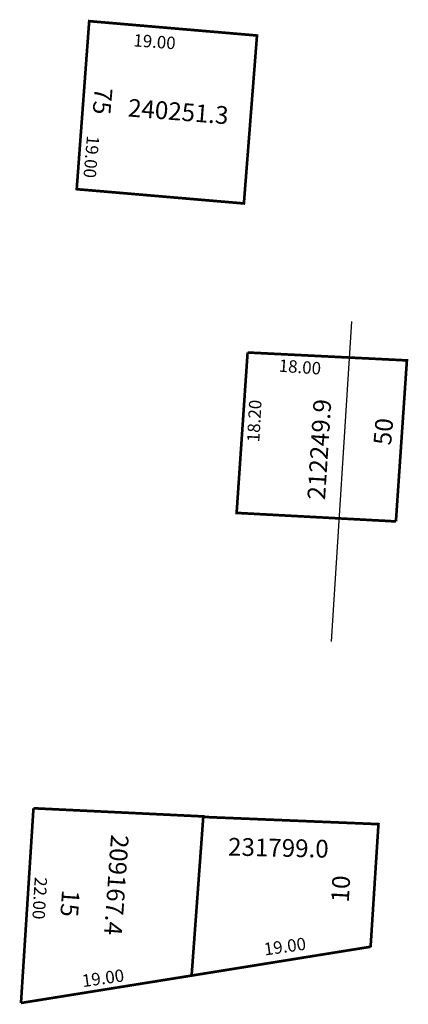
# Model space of a CAD drawing. Extents: x 191058 to 191102, y 1679341 to 1679452.
import ezdxf

# ---------------------------------------------------------------- set-up
doc = ezdxf.new("R2010")
doc.units = 0
doc.header["$MEASUREMENT"] = 0
doc.layers.add('DM1', color=1, linetype='CONTINUOUS')

msp = doc.modelspace()

# ---------------------------------------------------------------- linework, layer by layer
at = {"layer": 'DM1'}
msp.add_line((191095.33, 1679417.57), (191093.05, 1679381.46), dxfattribs=at)
at = {"layer": 'DM1', "const_width": 0.3}
for points in [[(191064.31, 1679432.48), (191065.72, 1679451.43), (191084.66, 1679449.81), (191083.18, 1679430.87), (191064.31, 1679432.48)], [(191100.34, 1679395.01), (191082.36, 1679395.97), (191083.6, 1679414.06)], [(191100.34, 1679395.01), (191101.58, 1679413.17), (191083.6, 1679414.06)], [(191058.02, 1679340.7), (191059.43, 1679362.66)], [(191058.02, 1679340.7), (191077.28, 1679343.79), (191078.6, 1679361.74), (191059.43, 1679362.66)], [(191078.66, 1679361.68), (191098.37, 1679360.87), (191097.48, 1679347)], [(191077.28, 1679343.79), (191097.48, 1679347.04)]]:
    msp.add_lwpolyline(points, dxfattribs=at)

# ---------------------------------------------------------------- texts
at = {"layer": 'DM1', "attachment_point": 1}
for s, insert, char_height, width, rotation in [('19.00', (191070.77, 1679449.99), 1.4, 11.5811, 355.8151), ('75', (191068.36, 1679443.82), 2, 16.4788, 264.8636), ('240251.3', (191070.2, 1679442.68), 2, 16.7108, 355.486), ('19.00', (191066.87, 1679438.44), 1.4, 9.5776, 265.0405), ('18.00', (191087.18, 1679413.3), 1.4, 11.5811, 355.8151), ('18.20', (191083.52, 1679404), 1.4, 6.7715, 86.8202), ('212249.9', (191090.34, 1679397.52), 2, 12.4754, 86.3734), ('50', (191097.79, 1679403.72), 2, 8.2977, 84.8056), ('209167.4', (191070.19, 1679359.6), 2, 8.0272, 265.9958), ('231799.0', (191081.42, 1679359.33), 2, 16.3413, 358.7606), ('22.00', (191060.98, 1679354.85), 1.4, 8.022, 266.5664), ('10', (191093.02, 1679352.11), 2, 13.0804, 86.8005), ('15', (191064.66, 1679353.36), 2, 8.0272, 265.9958), ('19.00', (191085.35, 1679347.44), 1.4, 3.9624, 8.0155), ('19.00', (191064.82, 1679343.87), 1.4, 3.9624, 8.0155)]:
    msp.add_mtext(s, dxfattribs=dict(at, insert=insert, char_height=char_height, width=width, rotation=rotation))

doc.saveas('drawing.dxf')
